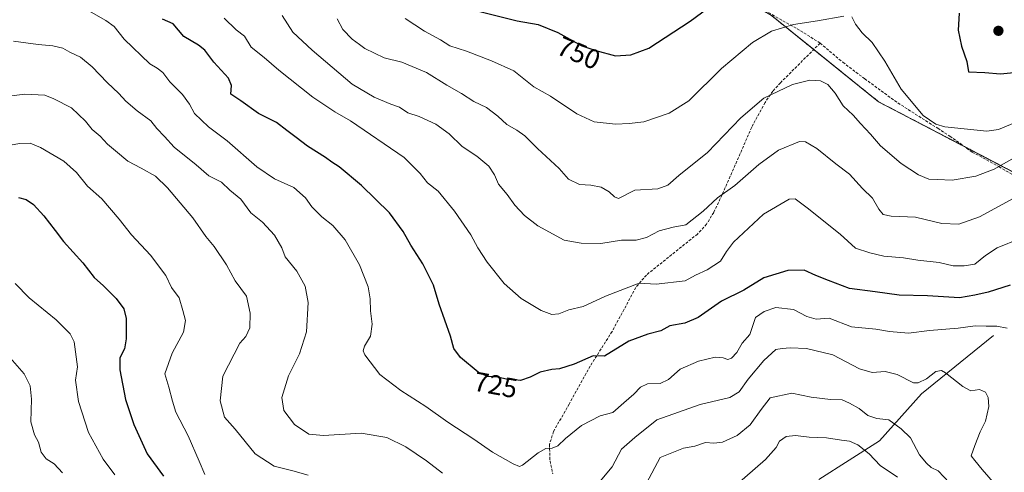
# Model space of a CAD drawing. Units: metres. Extents: x 631327 to 634783, y 4729680 to 4732059.
# Drawn here: x 631633 to 631992, y 4729907 to 4730072 of the extents above; entities that cross this region are included whole.
import ezdxf
from ezdxf.enums import TextEntityAlignment as Align

# ---------------------------------------------------------------- set-up
doc = ezdxf.new("R2010")
doc.units = ezdxf.units.M
doc.header["$MEASUREMENT"] = 0
doc.linetypes.add('TRAZOS', pattern=[0.75, 0.5, -0.25])
doc.linetypes.add('TRAZOSX2', pattern=[1.5, 1, -0.5])
for name, color, linetype, lineweight in [('Arbolado forestal', 92, 'TRAZOS', 0), ('Arbolado forestal CxS', 92, 'Continuous', 0), ('Carátula', 7, 'Continuous', 5), ('Corriente natural lineal', 142, 'Continuous', 13), ('Curva de nivel maestra', 36, 'Continuous', 30), ('Curva de nivel normal', 36, 'Continuous', 0), ('Matorral', 135, 'Continuous', 0), ('Matorral CxS', 135, 'Continuous', 0), ('Punto de cota en terreno', 7, 'Continuous', 0), ('Rótulo de curva de nivel directora', 19, 'Continuous', 0), ('Senda', 19, 'TRAZOSX2', 0)]:
    doc.layers.add(name, color=color, linetype=linetype, lineweight=lineweight)
doc.styles.add('Arial', font='txt', dxfattribs={"height": 0.2})

# ---------------------------------------------------------------- blocks, each defined once
blk = doc.blocks.new('*U170')
at = {"layer": 'Curva de nivel normal', "color": 36, "linetype": 'Continuous', "lineweight": 0}
blk.add_polyline3d([(631707.72, 4730072.66, 730), (631712.1, 4730068.33, 730), (631715.15, 4730066.05, 730), (631717.56, 4730062.12, 730), (631722.26, 4730058.3, 730), (631727.58, 4730053.66, 730), (631740, 4730043.89, 730), (631748.03, 4730038.54, 730), (631753.69, 4730035.24, 730), (631773.34, 4730021.9, 730), (631779.13, 4730016.02, 730), (631781.74, 4730012.63, 730), (631785.65, 4730009.54, 730), (631791.65, 4730002.32, 730), (631797.61, 4729993.64, 730), (631800.15, 4729988.89, 730), (631803.56, 4729983.72, 730), (631809.72, 4729975.99, 730), (631815.97, 4729970.43, 730), (631823.21, 4729966.07, 730), (631827.09, 4729964.63, 730), (631829.61, 4729964.91, 730), (631833.33, 4729966.32, 730), (631838.49, 4729967.62, 730), (631846.66, 4729971.29, 730), (631858.95, 4729976.08, 730), (631865.11, 4729975.75, 730), (631875.74, 4729976.96, 730), (631879.46, 4729978.95, 730), (631883.66, 4729980.87, 730), (631888.51, 4729984.08, 730), (631890.7, 4729987.62, 730), (631893.36, 4729991.03, 730), (631904.24, 4730001.16, 730), (631913.62, 4730006.64, 730), (631915.74, 4730006.77, 730), (631920.21, 4730003.56, 730), (631932.18, 4729993.89, 730), (631937.82, 4729988.79, 730), (631942.96, 4729987.16, 730), (631948.12, 4729985.91, 730), (631955.26, 4729985.31, 730), (631960.45, 4729984.44, 730), (631968.29, 4729983.57, 730), (631973.3, 4729982.42, 730), (631977.32, 4729982.4, 730), (631981.3, 4729982.94, 730), (631985.08, 4729986.11, 730), (631989.44, 4729988.95, 730), (631997.76, 4729992.29, 730)], dxfattribs=at)
blk = doc.blocks.new('*U172')
at = {"layer": 'Curva de nivel normal', "color": 36, "linetype": 'Continuous', "lineweight": 0}
for points in [[(631623.35, 4730043.53, 710), (631635.07, 4730044.97, 710), (631642.35, 4730044.58, 710), (631645.58, 4730043.27, 710), (631652.05, 4730040.02, 710), (631657.2, 4730035.08, 710), (631659.6, 4730032.08, 710), (631662.53, 4730029.68, 710), (631665.16, 4730026.72, 710), (631668.11, 4730024.34, 710), (631672.58, 4730020.48, 710), (631677.41, 4730017.98, 710), (631682.71, 4730015.01, 710), (631687.08, 4730010.8, 710), (631696.33, 4729999.88, 710), (631700.99, 4729993.09, 710), (631703.99, 4729989.45, 710), (631708.59, 4729982.71, 710), (631711.74, 4729976.96, 710), (631715.83, 4729971.36, 710), (631717.18, 4729965.12, 710), (631717.05, 4729959.74, 710), (631715.54, 4729956.64, 710), (631713.34, 4729954.17, 710), (631707.2, 4729942.16, 710), (631706.2, 4729933.19, 710), (631707.77, 4729927.28, 710), (631711.73, 4729922.84, 710), (631718.93, 4729913.88, 710), (631725.96, 4729909.37, 710), (631732.7, 4729907.62, 710), (631738.27, 4729906.07, 710)], [(631861.66, 4729903.13, 710), (631866.62, 4729912.49, 710), (631875.1, 4729915.94, 710), (631879.27, 4729916.72, 710), (631883.08, 4729917.95, 710), (631886.17, 4729917.72, 710), (631889.24, 4729918.14, 710), (631894.7, 4729920.59, 710), (631899.35, 4729924.4, 710), (631903.34, 4729930.07, 710), (631906.72, 4729934.29, 710), (631914.62, 4729936.01, 710), (631921.62, 4729934.54, 710), (631928.62, 4729933.61, 710), (631932.96, 4729933.57, 710), (631935.62, 4729932.33, 710), (631939.12, 4729930.38, 710), (631942.3, 4729927.84, 710), (631945.56, 4729926.72, 710), (631949.94, 4729926.21, 710), (631954.44, 4729922.99, 710), (631957.78, 4729919.74, 710), (631961.09, 4729913.55, 710), (631963.66, 4729910.49, 710), (631965.39, 4729908.83, 710), (631967.85, 4729907.72, 710), (631972.04, 4729903.24, 710)]]:
    blk.add_polyline3d(points, dxfattribs=at)
blk = doc.blocks.new('*U182')
at = {"layer": 'Curva de nivel normal', "color": 36, "linetype": 'Continuous', "lineweight": 0}
blk.add_polyline3d([(631658.38, 4730075.31, 720), (631664.6, 4730071.76, 720), (631667.61, 4730069.58, 720), (631671.28, 4730064.99, 720), (631680.62, 4730056.04, 720), (631683.32, 4730054.42, 720), (631685.28, 4730052.78, 720), (631687.93, 4730049.38, 720), (631692.56, 4730044.81, 720), (631695.06, 4730041.29, 720), (631696.94, 4730037.95, 720), (631702.04, 4730033.03, 720), (631708.76, 4730027.98, 720), (631719.6, 4730018.4, 720), (631726.04, 4730014.13, 720), (631733.09, 4730010.95, 720), (631737.36, 4730007.18, 720), (631739.68, 4730003.86, 720), (631743.27, 4730000.23, 720), (631747.32, 4729997.03, 720), (631751.82, 4729991.8, 720), (631757.05, 4729982.75, 720), (631760.13, 4729974.67, 720), (631760.95, 4729970.3, 720), (631761.04, 4729965.95, 720), (631761.62, 4729961.17, 720), (631761.05, 4729956.77, 720), (631758.84, 4729953.05, 720), (631758.4, 4729951.45, 720), (631758.95, 4729950, 720), (631764.4, 4729942.77, 720), (631772.02, 4729936.89, 720), (631781.18, 4729931.06, 720), (631789.22, 4729925.43, 720), (631798.63, 4729919.26, 720), (631805.51, 4729914.42, 720), (631812.98, 4729910.28, 720), (631815.27, 4729909.26, 720), (631816.43, 4729909.76, 720), (631822.18, 4729914.2, 720), (631824.93, 4729915.8, 720), (631827.19, 4729915.92, 720), (631829.28, 4729916.74, 720), (631832.03, 4729919.43, 720), (631837.94, 4729924.23, 720), (631844.7, 4729927.76, 720), (631849.28, 4729928.9, 720), (631853.28, 4729932.47, 720), (631856.98, 4729935.63, 720), (631859.4, 4729938.22, 720), (631861.98, 4729939.43, 720), (631866.61, 4729939.51, 720), (631869.61, 4729940.95, 720), (631873.85, 4729944.7, 720), (631880.57, 4729947.68, 720), (631886.6, 4729949.09, 720), (631889.59, 4729948.88, 720), (631891.22, 4729948.24, 720), (631892.63, 4729948.75, 720), (631894.52, 4729950.83, 720), (631896.52, 4729954.17, 720), (631899.28, 4729957.41, 720), (631901.29, 4729963.61, 720), (631904.44, 4729965.79, 720), (631908.77, 4729967.21, 720), (631915.23, 4729966.44, 720), (631920.06, 4729963.94, 720), (631923.44, 4729962.98, 720), (631928.15, 4729963.36, 720), (631936.33, 4729960.21, 720), (631945.13, 4729959.32, 720), (631950.14, 4729958.44, 720), (631957.02, 4729957.9, 720), (631964.74, 4729958.78, 720), (631975.14, 4729959.68, 720), (631981.34, 4729960.52, 720), (631985.34, 4729960.41, 720), (631989.29, 4729960.45, 720), (631993.09, 4729959.7, 720)], dxfattribs=at)
blk = doc.blocks.new('*U197')
at = {"layer": 'Curva de nivel normal', "color": 36, "linetype": 'Continuous', "lineweight": 0}
blk.add_polyline3d([(631748.84, 4730072.39, 740), (631750.89, 4730068.47, 740), (631754.28, 4730064.94, 740), (631757, 4730063.09, 740), (631759.01, 4730061.53, 740), (631766.04, 4730058.16, 740), (631772.42, 4730056.56, 740), (631781.37, 4730052.79, 740), (631788.85, 4730048.2, 740), (631794.13, 4730045.22, 740), (631798.7, 4730042.24, 740), (631803.25, 4730040.11, 740), (631807.42, 4730036.97, 740), (631810.67, 4730033.89, 740), (631814.33, 4730031.88, 740), (631817.21, 4730029.76, 740), (631821.88, 4730025.15, 740), (631829.76, 4730017.84, 740), (631833.22, 4730014.01, 740), (631837.18, 4730012.06, 740), (631841.28, 4730011.78, 740), (631845.11, 4730011.02, 740), (631848.05, 4730009.38, 740), (631849.93, 4730007.51, 740), (631851.4, 4730006.92, 740), (631857.39, 4730009.96, 740), (631865.72, 4730010.47, 740), (631869.36, 4730011.81, 740), (631873.33, 4730015.34, 740), (631883.86, 4730023.74, 740), (631895.99, 4730036.29, 740), (631904.41, 4730043.53, 740), (631914.78, 4730048.45, 740), (631921.08, 4730050.04, 740), (631925, 4730049.79, 740), (631927.66, 4730048.44, 740), (631930.4, 4730045.28, 740), (631933.33, 4730040.66, 740), (631936.9, 4730037.26, 740), (631939.56, 4730034.22, 740), (631943.19, 4730030.4, 740), (631946.86, 4730026.08, 740), (631954.38, 4730019.73, 740), (631960.78, 4730015.6, 740), (631964.5, 4730013.97, 740), (631967.49, 4730013.89, 740), (631972.96, 4730013.59, 740), (631981.57, 4730015.04, 740), (631988.29, 4730017.64, 740), (632013.37, 4730031.8, 740)], dxfattribs=at)
blk = doc.blocks.new('*U210')
at = {"layer": 'Curva de nivel normal', "color": 36, "linetype": 'Continuous', "lineweight": 0}
blk.add_polyline3d([(631667.88, 4729906.22, 695), (631663.56, 4729911.97, 695), (631658.23, 4729921.68, 695), (631654.57, 4729932.93, 695), (631653.56, 4729940.76, 695), (631654.29, 4729945.62, 695), (631653.08, 4729954.74, 695), (631651.51, 4729957.55, 695), (631646.42, 4729962.72, 695), (631636.6, 4729970.72, 695), (631631.57, 4729975.94, 695)], dxfattribs=at)
blk = doc.blocks.new('*U219')
at = {"layer": 'Curva de nivel normal', "color": 36, "linetype": 'Continuous', "lineweight": 0}
for points in [[(631953.04, 4729905.36, 705), (631946.78, 4729909.59, 705), (631942.72, 4729913.92, 705), (631938.64, 4729917.17, 705), (631935.61, 4729918.5, 705), (631932.66, 4729918.87, 705), (631927.18, 4729919.72, 705), (631920.88, 4729920, 705), (631915.92, 4729920.58, 705), (631912.54, 4729920.21, 705), (631910.04, 4729918.45, 705), (631908.85, 4729916.19, 705), (631904.91, 4729911.81, 705), (631893.62, 4729901.96, 705)], [(631700.59, 4729906.39, 705), (631698.55, 4729911.22, 705), (631694.61, 4729920.39, 705), (631690.05, 4729929.02, 705), (631688.86, 4729933.12, 705), (631687.47, 4729938.12, 705), (631686.04, 4729943.01, 705), (631688.73, 4729950.54, 705), (631692.86, 4729958.15, 705), (631693.56, 4729962.45, 705), (631692.6, 4729966.07, 705), (631691.28, 4729970.72, 705), (631688.52, 4729974.52, 705), (631686.39, 4729978.86, 705), (631680.9, 4729986.22, 705), (631673.96, 4729993.64, 705), (631669.48, 4729999.34, 705), (631663.06, 4730006.78, 705), (631657.88, 4730011.44, 705), (631653.88, 4730016.44, 705), (631649.26, 4730020.49, 705), (631640.8, 4730025.5, 705), (631637.05, 4730027.13, 705), (631633.27, 4730026.96, 705), (631626.18, 4730025.75, 705)]]:
    blk.add_polyline3d(points, dxfattribs=at)
blk = doc.blocks.new('*U222')
at = {"layer": 'Curva de nivel normal', "color": 36, "linetype": 'Continuous', "lineweight": 0}
for points in [[(631630.94, 4730064.25, 715), (631639.94, 4730063, 715), (631645.27, 4730062.58, 715), (631648.9, 4730061.71, 715), (631651.49, 4730060.27, 715), (631655.3, 4730058.39, 715), (631659.63, 4730054.96, 715), (631665.05, 4730049.14, 715), (631669.31, 4730045.21, 715), (631671.88, 4730042.44, 715), (631676.01, 4730038.91, 715), (631680.94, 4730035.25, 715), (631683.2, 4730032.42, 715), (631685.97, 4730029.51, 715), (631689.46, 4730025.67, 715), (631697.52, 4730019.24, 715), (631702.16, 4730015.22, 715), (631706.68, 4730012.84, 715), (631709.74, 4730010, 715), (631713.82, 4730006.7, 715), (631717.46, 4730001.71, 715), (631721.68, 4729998.33, 715), (631726.03, 4729993.59, 715), (631728.74, 4729988.98, 715), (631729.93, 4729985.61, 715), (631734.13, 4729980.48, 715), (631737.17, 4729974.97, 715), (631738.27, 4729969, 715), (631737.72, 4729958.37, 715), (631735.16, 4729950.3, 715), (631731.1, 4729942.31, 715), (631728.72, 4729934.37, 715), (631729.42, 4729929.64, 715), (631733.31, 4729924.53, 715), (631738.59, 4729921.08, 715), (631743.95, 4729920.54, 715), (631757.61, 4729921.46, 715), (631767, 4729919.79, 715), (631773.92, 4729916.38, 715), (631781.41, 4729911.29, 715), (631787.23, 4729906.77, 715)], [(631844.76, 4729903.89, 715), (631849.03, 4729909.08, 715), (631852.52, 4729915.57, 715), (631857.38, 4729919.8, 715), (631865.31, 4729926.23, 715), (631881.2, 4729931.82, 715), (631891.91, 4729934.41, 715), (631895.41, 4729936.5, 715), (631898.64, 4729941.08, 715), (631904.36, 4729947.86, 715), (631908.78, 4729951.85, 715), (631910.99, 4729952.22, 715), (631913.99, 4729952.53, 715), (631919.94, 4729952.2, 715), (631929.5, 4729949.92, 715), (631939.18, 4729944.9, 715), (631943.78, 4729943.49, 715), (631948.54, 4729943.87, 715), (631952.94, 4729942.81, 715), (631958.87, 4729939.74, 715), (631960.66, 4729939.7, 715), (631963.64, 4729941.15, 715), (631967.08, 4729943.86, 715), (631969.08, 4729944.19, 715), (631970.57, 4729943.41, 715), (631976.82, 4729938.36, 715), (631979.8, 4729936.88, 715), (631982.96, 4729937.33, 715), (631985.08, 4729936.34, 715), (631986.11, 4729934.36, 715), (631986.3, 4729931.11, 715), (631985.16, 4729925.74, 715), (631983.24, 4729921.89, 715), (631981.26, 4729916.89, 715), (631979.88, 4729913.08, 715), (631981.27, 4729911.49, 715), (631983.96, 4729908.21, 715), (631988.78, 4729902.58, 715)]]:
    blk.add_polyline3d(points, dxfattribs=at)
blk = doc.blocks.new('*U233')
at = {"layer": 'Curva de nivel normal', "color": 36, "linetype": 'Continuous', "lineweight": 0}
blk.add_polyline3d([(631648.81, 4729906.89, 690), (631645.69, 4729910.24, 690), (631642.86, 4729912.08, 690), (631641.04, 4729914.43, 690), (631640.06, 4729918.08, 690), (631638.53, 4729920.82, 690), (631637.28, 4729925.57, 690), (631637.5, 4729933.8, 690), (631637.01, 4729938.6, 690), (631634.85, 4729943.08, 690), (631629.76, 4729948.88, 690)], dxfattribs=at)
blk = doc.blocks.new('*U237')
at = {"layer": 'Curva de nivel maestra', "color": 36, "linetype": 'Continuous', "lineweight": 30}
blk.add_polyline3d([(631994.11, 4729975.29, 725), (631986.16, 4729972.79, 725), (631981.29, 4729971.64, 725), (631975.62, 4729970.76, 725), (631963.96, 4729971.42, 725), (631953.62, 4729971.7, 725), (631944.96, 4729972.89, 725), (631935.62, 4729974.08, 725), (631927.96, 4729977.02, 725), (631923.29, 4729978.9, 725), (631919.06, 4729980.76, 725), (631913.12, 4729980.7, 725), (631904.35, 4729978.03, 725), (631897.02, 4729973.53, 725), (631888.95, 4729969.51, 725), (631880.44, 4729963.55, 725), (631875.58, 4729961.49, 725), (631870.1, 4729960.52, 725), (631866.81, 4729958.75, 725), (631862.07, 4729957.42, 725), (631855.18, 4729954.98, 725), (631846.27, 4729949.49, 725), (631842.12, 4729949.62, 725), (631835.3, 4729946.54, 725), (631829.94, 4729944.79, 725), (631827.13, 4729944.66, 725), (631822.9, 4729943.65, 725), (631819.17, 4729941.84, 725), (631815.68, 4729940.64, 725), (631813.56, 4729940.78, 725), (631811.02, 4729940.98, 725), (631807.28, 4729941.83, 725), (631803.62, 4729942.01, 725), (631800.2, 4729943.64, 725), (631793.8, 4729949.02, 725), (631791.38, 4729952.28, 725), (631790.19, 4729956.79, 725), (631786.1, 4729968.44, 725), (631783.98, 4729975.29, 725), (631780.06, 4729983.05, 725), (631775.72, 4729989.94, 725), (631772.98, 4729994.91, 725), (631767.94, 4730001.66, 725), (631757.73, 4730011.66, 725), (631749.59, 4730018.48, 725), (631746.94, 4730020.16, 725), (631744.62, 4730021.84, 725), (631738.04, 4730025.94, 725), (631733.97, 4730029.2, 725), (631730.52, 4730031.76, 725), (631726.76, 4730034.65, 725), (631720.23, 4730037.91, 725), (631713.75, 4730042.46, 725), (631710.15, 4730044.94, 725), (631710.38, 4730048.04, 725), (631709.32, 4730050.77, 725), (631703.98, 4730056.64, 725), (631700.64, 4730060.98, 725), (631698.29, 4730062.85, 725), (631692.95, 4730066, 725), (631689.05, 4730070.56, 725), (631685.22, 4730072.27, 725)], dxfattribs=at)
blk = doc.blocks.new('*U252')
at = {"layer": 'Curva de nivel maestra', "color": 36, "linetype": 'Continuous', "lineweight": 30}
blk.add_polyline3d([(631632.78, 4730007.28, 700), (631635.54, 4730006.59, 700), (631638.22, 4730004.79, 700), (631642.02, 4730000.66, 700), (631646.14, 4729995.26, 700), (631649.08, 4729991.21, 700), (631656.16, 4729983.5, 700), (631660.3, 4729978.1, 700), (631663.7, 4729975.09, 700), (631668.35, 4729970.42, 700), (631671.12, 4729966.76, 700), (631671.95, 4729963.17, 700), (631671.96, 4729955.83, 700), (631671.33, 4729952.18, 700), (631669.73, 4729948.89, 700), (631669.66, 4729944.46, 700), (631671.76, 4729933.64, 700), (631674.72, 4729924.52, 700), (631679.65, 4729913.87, 700), (631685.56, 4729905.78, 700)], dxfattribs=at)
blk = doc.blocks.new('5PATER')
at = {"layer": 'Carátula', "linetype": 'Continuous', "lineweight": 5}
h = blk.add_hatch(color=250, dxfattribs=at)
edge = h.paths.add_edge_path()
edge.add_ellipse((0, 0.01), major_axis=(-1.33, -1.34), ratio=0.999422, start_angle=0, end_angle=360)

msp = doc.modelspace()

# ---------------------------------------------------------------- linework, layer by layer
at = {"layer": 'Arbolado forestal', "color": 92, "linetype": 'TRAZOS', "lineweight": 0}
msp.add_polyline3d([(632033.67, 4729996.5, 730.04), (631977.51, 4730025.82, 743.54), (631946.19, 4730042.17, 742.61), (631922.53, 4730061.21, 742.35), (631907.2, 4730073.56, 746.36), (631902.92, 4730076.11, 747.2), (631858.58, 4730102.44, 756.69), (631846.34, 4730109.71, 758.16), (631846.38, 4730109.82, 758.17), (631875.04, 4730183.94, 737.41), (631893.12, 4730237.78, 721.52), (631889.16, 4730248.55, 716.06), (631860.28, 4730263.84, 709.62), (631834.23, 4730267.24, 710.28), (631762.3, 4730303.51, 706.15), (631754.55, 4730311.27, 704.78), (631748.69, 4730317.12, 704.17), (631740.3, 4730325.52, 703.9), (631736.28, 4730329.54, 703.63), (631733.99, 4730331.83, 704.26), (631729.46, 4730361.3, 704.2)], dxfattribs=at)
at = {"layer": 'Arbolado forestal CxS', "color": 92, "linetype": 'Continuous', "lineweight": 0}
msp.add_polyline3d([(631907.2, 4730073.56, 746.36), (631946.19, 4730042.17, 742.61), (632033.67, 4729996.5, 730.04)], dxfattribs=at)
at = {"layer": 'Corriente natural lineal', "color": 142, "linetype": 'Continuous', "lineweight": 13}
msp.add_polyline3d([(631988.11, 4729957.02, 719.05), (631961.77, 4729935.77, 713.32), (631946.5, 4729918.63, 708.19), (631924.4, 4729904.51, 700.41)], dxfattribs=at)
at = {"layer": 'Curva de nivel maestra', "color": 36, "linetype": 'Continuous', "lineweight": 30}
for points in [[(631798.48, 4730075.7, 750), (631814.45, 4730071.67, 750), (631822.08, 4730070.3, 750), (631829.3, 4730067.37, 750), (631837.98, 4730062.61, 750), (631843.08, 4730060.81, 750), (631850.25, 4730058.88, 750), (631855.91, 4730059.28, 750), (631862.49, 4730061.68, 750), (631877.49, 4730071.54, 750), (631887.61, 4730078.99, 750)], [(631975.6, 4730074.49, 750), (631975.24, 4730068.32, 750), (631976.37, 4730062.43, 750), (631978.31, 4730056.79, 750), (631978.93, 4730053.11, 750), (631984.88, 4730052.81, 750), (631990.64, 4730052.3, 750), (631995.51, 4730052.8, 750)]]:
    msp.add_polyline3d(points, dxfattribs=at)
at = {"layer": 'Curva de nivel normal', "color": 36, "linetype": 'Continuous', "lineweight": 0}
for points in [[(631728.84, 4730073.67, 735), (631732.76, 4730067.49, 735), (631739.73, 4730060.96, 735), (631754.32, 4730048.55, 735), (631762.33, 4730043.79, 735), (631768.48, 4730041.24, 735), (631771.56, 4730040.16, 735), (631774.59, 4730038.14, 735), (631778.74, 4730036.86, 735), (631784.82, 4730033.95, 735), (631789.69, 4730030.47, 735), (631794.42, 4730025.87, 735), (631799.75, 4730022.33, 735), (631804.13, 4730018.68, 735), (631806.18, 4730015.51, 735), (631807.64, 4730012.2, 735), (631810.84, 4730008.39, 735), (631813.67, 4730004.54, 735), (631817.18, 4730000.69, 735), (631822.06, 4729996.99, 735), (631831.61, 4729991.77, 735), (631837.81, 4729990.68, 735), (631844.92, 4729990.53, 735), (631852.55, 4729991.77, 735), (631857.83, 4729991.71, 735), (631861.56, 4729992.76, 735), (631866.22, 4729995.1, 735), (631871.29, 4729996.44, 735), (631875.9, 4729997.29, 735), (631882.25, 4730002.26, 735), (631887.49, 4730007.13, 735), (631893.82, 4730011.6, 735), (631902.59, 4730019.27, 735), (631909.72, 4730024.48, 735), (631917.33, 4730027.74, 735), (631919.53, 4730027.56, 735), (631923.72, 4730025.16, 735), (631930.63, 4730019.53, 735), (631935.53, 4730015.78, 735), (631940.35, 4730010.56, 735), (631943.99, 4730007.02, 735), (631946.25, 4730003.07, 735), (631947.79, 4730001.12, 735), (631950.74, 4730000.49, 735), (631959.59, 4730000.1, 735), (631969.2, 4729997.86, 735), (631975.42, 4729997.55, 735), (631982.96, 4730000.27, 735), (631996.77, 4730007.78, 735)], [(631773.64, 4730072.48, 745), (631780.69, 4730067.9, 745), (631786.52, 4730064.69, 745), (631789.95, 4730062.51, 745), (631795.98, 4730060.6, 745), (631805.06, 4730057.06, 745), (631813.2, 4730053.42, 745), (631820.52, 4730047.6, 745), (631826.66, 4730044.26, 745), (631836.27, 4730037.74, 745), (631842.54, 4730034.89, 745), (631850.33, 4730034.01, 745), (631855.28, 4730034.24, 745), (631860.59, 4730034.86, 745), (631869.88, 4730038, 745), (631877.05, 4730042.56, 745), (631888.98, 4730054.24, 745), (631900.18, 4730063.83, 745), (631907.17, 4730067.84, 745), (631915.18, 4730070.35, 745), (631923.96, 4730071.63, 745), (631933.48, 4730073.33, 745)], [(631936.43, 4730073.13, 745), (631937.81, 4730070.46, 745), (631940.18, 4730067.26, 745), (631943.86, 4730063.79, 745), (631948.48, 4730056.95, 745), (631954.36, 4730046.79, 745), (631962.45, 4730037.18, 745), (631967.06, 4730034.04, 745), (631970.36, 4730033.08, 745), (631985.57, 4730031.48, 745), (631989.84, 4730032.08, 745), (631997.14, 4730035.14, 745)]]:
    msp.add_polyline3d(points, dxfattribs=at)
at = {"layer": 'Matorral', "color": 135, "linetype": 'Continuous', "lineweight": 0}
msp.add_polyline3d([(632033.67, 4729996.5, 730.04), (631977.51, 4730025.82, 743.54), (631946.19, 4730042.17, 742.61), (631922.53, 4730061.21, 742.35), (631907.2, 4730073.56, 746.36), (631902.92, 4730076.11, 747.2), (631858.58, 4730102.44, 756.69), (631846.34, 4730109.71, 758.16), (631846.38, 4730109.82, 758.17), (631875.04, 4730183.94, 737.41), (631893.12, 4730237.78, 721.52), (631889.16, 4730248.55, 716.06), (631860.28, 4730263.84, 709.62), (631834.23, 4730267.24, 710.28), (631762.3, 4730303.51, 706.15), (631754.55, 4730311.27, 704.78), (631748.69, 4730317.12, 704.17), (631740.3, 4730325.52, 703.9), (631736.28, 4730329.54, 703.63), (631733.99, 4730331.83, 704.26), (631729.46, 4730361.3, 704.2)], dxfattribs=at)
at = {"layer": 'Matorral CxS', "color": 135, "linetype": 'Continuous', "lineweight": 0}
msp.add_polyline3d([(632033.67, 4729996.5, 730.04), (631946.19, 4730042.17, 742.61), (631907.2, 4730073.56, 746.36)], dxfattribs=at)
at = {"layer": 'Senda', "color": 19, "linetype": 'TRAZOSX2', "lineweight": 0}
for points in [[(631924.87, 4730063.55, 742.83), (631917.41, 4730068.25, 744.14), (631906.01, 4730074.71, 746.71)], [(631924.87, 4730063.55, 742.83), (631910.42, 4730049.09, 740.44), (631907.65, 4730046.01, 740.05), (631904.79, 4730041.91, 739.51), (631899.93, 4730032.88, 738.45), (631889.15, 4730008.22, 734.83), (631886.09, 4730001.86, 734.12), (631883.52, 4729997.61, 733.73), (631880.18, 4729993.97, 733.25), (631861.55, 4729979.04, 730.34), (631857.7, 4729974.46, 729.78), (631849.07, 4729958.45, 726.31), (631841.09, 4729945.85, 724.42), (631833.41, 4729932.01, 722.06), (631827.72, 4729922, 720.73), (631826.23, 4729917.23, 720.12), (631826.44, 4729911.32, 719.08), (631827.47, 4729906.52, 718.17)], [(631924.87, 4730063.55, 742.83), (631933.14, 4730056.55, 742.38), (631941.12, 4730050.55, 742.8), (631953.21, 4730041.73, 744.04), (631967.72, 4730032.5, 744.8), (631972.14, 4730029.64, 744.4), (631980.27, 4730023.85, 742.87), (631990, 4730018.53, 740.05), (632002.83, 4730011.17, 734.68)]]:
    msp.add_polyline3d(points, dxfattribs=at)

# ---------------------------------------------------------------- block references
at = {"layer": 'Curva de nivel maestra', "color": 36, "linetype": 'Continuous', "lineweight": 30}
for name in ['*U252', '*U237']:
    msp.add_blockref(name, (0, 0), dxfattribs=at)
at = {"layer": 'Curva de nivel normal', "color": 36, "linetype": 'Continuous', "lineweight": 0}
for name in ['*U233', '*U210', '*U219', '*U172', '*U222', '*U182', '*U170', '*U197']:
    msp.add_blockref(name, (0, 0), dxfattribs=at)
at = {"layer": 'Punto de cota en terreno', "linetype": 'Continuous', "lineweight": 0}
msp.add_blockref('5PATER', (631989.84, 4730068.02, 751.29), dxfattribs=at)

# ---------------------------------------------------------------- texts
at = {"layer": 'Rótulo de curva de nivel directora', "color": 19, "linetype": 'Continuous', "lineweight": 0, "style": 'Arial'}
for s, rotation, p in [('750', -23.0234, (631836.9, 4730059.94)), ('725', -10.6741, (631806.63, 4729938.97))]:
    msp.add_text(s, height=7, rotation=rotation, dxfattribs=at).set_placement(p, align=Align.MIDDLE_CENTER)

doc.saveas('drawing.dxf')
